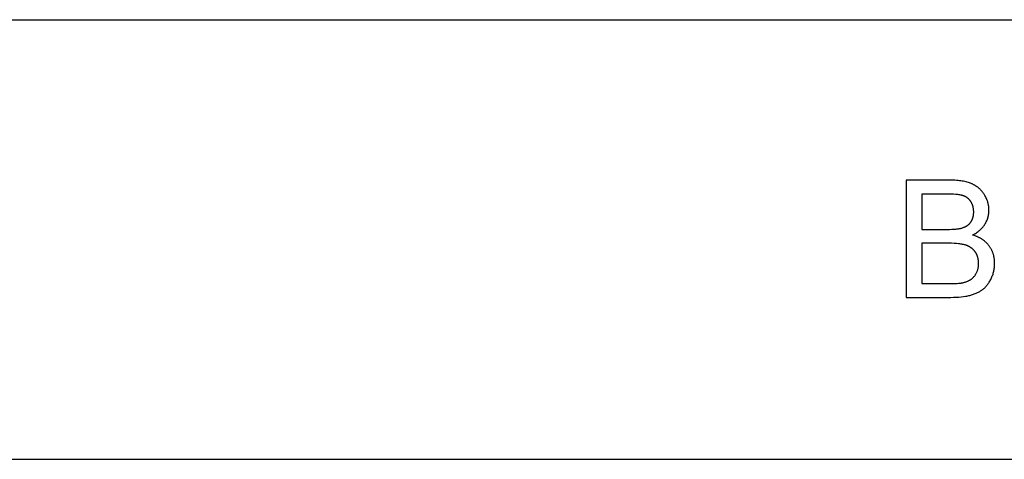
# Model space of a CAD drawing. Units: millimetres. Extents: x 0 to 59700, y 0 to 22500.
# Drawn here: x 24667 to 28027, y 21000 to 22500 of the extents above; entities that cross this region are included whole.
import ezdxf

# ---------------------------------------------------------------- set-up
doc = ezdxf.new("R2010")
doc.units = ezdxf.units.MM
doc.header["$LTSCALE"] = 3
doc.header["$MEASUREMENT"] = 0
doc.layers.add('- TAB', color=4, linetype='Continuous', true_color=0x00ffff)
doc.layers.add('- TITLES', color=7, linetype='Continuous', true_color=0x7fffbf)

msp = doc.modelspace()

# ---------------------------------------------------------------- linework, layer by layer
at = {"layer": '- TAB'}
for points in [[(0, 22500), (59700, 22500)], [(0, 21000), (59700, 21000)]]:
    msp.add_lwpolyline(points, dxfattribs=at)
at = {"layer": '- TITLES'}
for points in [[(27842, 21952.4), (27692, 21952.4)], [(27692, 21952.4), (27692, 21552.6)], [(27918.6, 21765.3), (27922.1, 21767.1), (27925.4, 21768.9), (27928.7, 21770.8), (27931.8, 21772.8), (27934.8, 21774.9), (27937.7, 21777), (27940.5, 21779.1), (27941.8, 21780.3), (27943.2, 21781.4), (27944.5, 21782.5), (27945.7, 21783.7), (27947, 21784.9), (27948.2, 21786.1), (27949.4, 21787.3), (27950.5, 21788.6), (27951.7, 21789.8), (27952.8, 21791.1), (27953.9, 21792.4), (27954.9, 21793.7), (27955.9, 21795), (27956.9, 21796.3), (27957.9, 21797.7), (27958.8, 21799.1), (27959.7, 21800.4), (27960.6, 21801.8), (27962.3, 21804.7), (27963.9, 21807.6), (27965.3, 21810.4), (27966.7, 21813.4), (27967.9, 21816.3), (27969.1, 21819.2), (27969.6, 21820.7), (27970.1, 21822.2), (27970.6, 21823.7), (27971, 21825.2), (27971.5, 21826.7), (27971.9, 21828.3), (27972.2, 21829.8), (27972.6, 21831.3), (27972.9, 21832.8), (27973.2, 21834.4), (27973.4, 21835.9), (27973.7, 21837.5), (27973.9, 21839), (27974, 21840.6), (27974.2, 21842.2), (27974.3, 21843.7), (27974.5, 21846.9), (27974.5, 21850.1), (27974.5, 21851.8), (27974.5, 21853.5), (27974.4, 21855.3), (27974.3, 21857), (27974.1, 21858.7), (27974, 21860.4), (27973.8, 21862), (27973.5, 21863.7), (27973.3, 21865.4), (27973, 21867.1), (27972.7, 21868.8), (27972.3, 21870.4), (27971.9, 21872.1), (27971.5, 21873.8), (27971.1, 21875.4), (27970.6, 21877.1), (27970.1, 21878.7), (27969.6, 21880.4), (27969, 21882), (27968.4, 21883.6), (27967.1, 21886.9), (27965.7, 21890.1), (27964.2, 21893.3), (27962.5, 21896.5), (27960.7, 21899.7), (27958.8, 21902.9), (27957.9, 21904.4), (27956.8, 21906), (27955.8, 21907.5), (27954.7, 21909), (27953.6, 21910.4), (27952.5, 21911.9), (27951.4, 21913.3), (27950.3, 21914.7), (27949.1, 21916), (27947.9, 21917.4), (27946.6, 21918.7), (27945.4, 21919.9), (27944.1, 21921.2), (27942.8, 21922.4), (27941.5, 21923.6), (27940.2, 21924.8), (27938.8, 21926), (27937.4, 21927.1), (27936, 21928.2), (27934.6, 21929.3), (27933.1, 21930.3), (27931.6, 21931.4), (27930.1, 21932.4), (27928.6, 21933.3), (27927, 21934.3), (27925.4, 21935.2), (27923.8, 21936.1), (27922.2, 21937), (27920.6, 21937.8), (27918.9, 21938.7), (27917.2, 21939.5), (27915.5, 21940.2), (27913.7, 21941), (27912, 21941.7), (27910.1, 21942.4), (27908.3, 21943.1), (27904.5, 21944.3), (27900.5, 21945.5), (27896.4, 21946.6), (27892.2, 21947.6), (27887.8, 21948.5), (27883.3, 21949.3), (27878.6, 21950), (27873.8, 21950.7), (27868.9, 21951.2), (27863.8, 21951.6), (27858.5, 21951.9), (27853.2, 21952.2), (27842, 21952.4)], [(27824.8, 21905.2), (27744.9, 21905.2)], [(27744.9, 21905.2), (27744.9, 21784.4)], [(27831.4, 21784.4), (27839.9, 21784.5), (27847.7, 21784.7), (27855, 21785), (27861.6, 21785.6), (27864.6, 21785.9), (27867.6, 21786.2), (27870.3, 21786.6), (27872.9, 21787), (27875.4, 21787.5), (27877.7, 21787.9), (27879.8, 21788.5), (27880.8, 21788.7), (27881.8, 21789), (27884.3, 21789.8), (27886.7, 21790.7), (27889, 21791.6), (27890.2, 21792), (27891.3, 21792.5), (27892.4, 21793), (27893.5, 21793.6), (27894.5, 21794.1), (27895.5, 21794.6), (27896.6, 21795.2), (27897.6, 21795.8), (27898.5, 21796.4), (27899.5, 21797), (27900.4, 21797.6), (27901.4, 21798.3), (27902.3, 21798.9), (27903.1, 21799.6), (27904, 21800.3), (27904.9, 21801), (27905.7, 21801.7), (27906.5, 21802.5), (27907.3, 21803.2), (27908, 21804), (27908.8, 21804.8), (27909.5, 21805.6), (27910.2, 21806.4), (27910.9, 21807.2), (27911.6, 21808.1), (27912.2, 21808.9), (27912.8, 21809.8), (27913.5, 21810.7), (27914, 21811.6), (27914.6, 21812.5), (27915.2, 21813.5), (27915.7, 21814.4), (27916.2, 21815.4), (27916.7, 21816.3), (27917.2, 21817.3), (27917.6, 21818.3), (27918, 21819.3), (27918.4, 21820.4), (27918.8, 21821.4), (27919.2, 21822.5), (27919.6, 21823.5), (27919.9, 21824.6), (27920.2, 21825.7), (27920.5, 21826.8), (27920.8, 21827.9), (27921, 21829.1), (27921.2, 21830.2), (27921.4, 21831.4), (27921.6, 21832.6), (27921.8, 21833.8), (27922, 21835), (27922.1, 21836.2), (27922.3, 21838.7), (27922.4, 21841.2), (27922.4, 21843.8), (27922.4, 21846.3), (27922.3, 21848.7), (27922.1, 21851.1), (27921.8, 21853.5), (27921.5, 21855.8), (27921.1, 21858.1), (27920.9, 21859.2), (27920.6, 21860.3), (27920.3, 21861.5), (27920.1, 21862.5), (27919.7, 21863.6), (27919.4, 21864.7), (27919.1, 21865.8), (27918.7, 21866.9), (27918.3, 21867.9), (27917.9, 21869), (27917.5, 21870), (27917.1, 21871), (27916.6, 21872), (27916.1, 21873), (27915.6, 21874), (27915.1, 21875), (27914.6, 21876), (27914.1, 21877), (27913.5, 21877.9), (27912.9, 21878.9), (27912.3, 21879.8), (27911.7, 21880.7), (27911, 21881.6), (27910.4, 21882.5), (27909.7, 21883.4), (27909, 21884.2), (27908.3, 21885), (27907.6, 21885.8), (27906.9, 21886.6), (27906.1, 21887.4), (27905.4, 21888.2), (27904.6, 21888.9), (27903.8, 21889.6), (27903, 21890.3), (27902.2, 21891), (27901.3, 21891.6), (27900.4, 21892.3), (27899.6, 21892.9), (27898.7, 21893.5), (27897.8, 21894.1), (27896.8, 21894.6), (27895.9, 21895.2), (27895, 21895.7), (27894, 21896.2), (27893, 21896.7), (27892, 21897.2), (27891, 21897.6), (27889.9, 21898.1), (27888.9, 21898.5), (27887.8, 21898.9), (27886.7, 21899.2), (27885.6, 21899.6), (27884.5, 21899.9), (27883.3, 21900.3), (27882.1, 21900.6), (27880.8, 21900.9), (27878.1, 21901.5), (27875.2, 21902), (27872.1, 21902.5), (27868.8, 21903), (27865.3, 21903.4), (27861.6, 21903.8), (27853.6, 21904.4), (27844.8, 21904.8), (27835.2, 21905.1), (27824.8, 21905.2)], [(27744.9, 21784.4), (27831.4, 21784.4)], [(27844.5, 21552.6), (27853.8, 21552.7), (27862.8, 21553), (27871.4, 21553.6), (27879.7, 21554.3), (27887.5, 21555.2), (27895, 21556.4), (27898.7, 21557), (27902.2, 21557.7), (27905.6, 21558.5), (27908.9, 21559.3), (27912.2, 21560.2), (27915.4, 21561.1), (27918.5, 21562), (27921.5, 21563.1), (27924.5, 21564.1), (27927.4, 21565.2), (27930.3, 21566.4), (27933, 21567.6), (27935.7, 21568.9), (27938.4, 21570.2), (27940.9, 21571.5), (27943.4, 21572.9), (27945.9, 21574.4), (27948.2, 21575.9), (27950.5, 21577.5), (27952.7, 21579.1), (27954.9, 21580.8), (27957, 21582.5), (27959.1, 21584.4), (27961.1, 21586.3), (27963.1, 21588.3), (27965, 21590.4), (27966.9, 21592.6), (27968.8, 21594.9), (27970.6, 21597.3), (27972.3, 21599.8), (27974.1, 21602.3), (27975.7, 21604.9), (27977.4, 21607.6), (27979, 21610.4), (27980.5, 21613.3), (27982, 21616.3), (27983.5, 21619.3), (27984.8, 21622.4), (27986, 21625.5), (27987.2, 21628.6), (27988.3, 21631.8), (27989.2, 21635), (27990.1, 21638.2), (27990.9, 21641.4), (27991.6, 21644.7), (27992.2, 21648), (27992.7, 21651.3), (27993.1, 21654.7), (27993.5, 21658.1), (27993.7, 21661.6), (27993.8, 21665), (27993.9, 21668.5), (27993.9, 21670.7), (27993.8, 21672.8), (27993.7, 21675), (27993.6, 21677.1), (27993.4, 21679.2), (27993.2, 21681.3), (27992.9, 21683.3), (27992.7, 21685.4), (27992.3, 21687.4), (27992, 21689.4), (27991.6, 21691.4), (27991.1, 21693.4), (27990.7, 21695.3), (27990.1, 21697.3), (27989.6, 21699.2), (27989, 21701.1), (27988.4, 21703), (27987.7, 21704.8), (27987, 21706.7), (27986.3, 21708.5), (27985.5, 21710.3), (27984.7, 21712.1), (27983.8, 21713.9), (27982.9, 21715.7), (27982, 21717.4), (27981, 21719.1), (27980, 21720.8), (27979, 21722.5), (27977.9, 21724.2), (27976.7, 21725.8), (27975.6, 21727.4), (27974.4, 21729), (27973.1, 21730.6), (27971.9, 21732.2), (27970.6, 21733.7), (27969.2, 21735.2), (27967.9, 21736.7), (27966.5, 21738.1), (27965.1, 21739.5), (27963.6, 21740.9), (27962.1, 21742.3), (27960.6, 21743.6), (27959, 21744.9), (27957.4, 21746.2), (27955.8, 21747.4), (27954.1, 21748.6), (27952.4, 21749.8), (27950.7, 21750.9), (27948.9, 21752), (27947.1, 21753.1), (27945.3, 21754.2), (27943.5, 21755.2), (27941.6, 21756.2), (27939.7, 21757.2), (27937.7, 21758.1), (27935.7, 21759.1), (27933.7, 21759.9), (27931.6, 21760.8), (27927.4, 21762.4), (27923.1, 21763.9), (27918.6, 21765.3)], [(27837.4, 21737.2), (27744.9, 21737.2)], [(27744.9, 21737.2), (27744.9, 21599.8)], [(27844.5, 21599.8), (27856.3, 21599.9), (27866.3, 21600.3), (27870.5, 21600.5), (27874.3, 21600.9), (27877.6, 21601.3), (27879.1, 21601.5), (27880.5, 21601.7), (27884.9, 21602.6), (27887.1, 21603.1), (27889.2, 21603.6), (27891.3, 21604.2), (27893.3, 21604.8), (27895.3, 21605.4), (27897.2, 21606.1), (27899.1, 21606.8), (27900.9, 21607.5), (27902.7, 21608.3), (27904.5, 21609.1), (27906.2, 21609.9), (27907.8, 21610.8), (27909.4, 21611.7), (27911, 21612.6), (27911.8, 21613.1), (27912.5, 21613.6), (27913.3, 21614.1), (27914, 21614.6), (27914.7, 21615.2), (27915.4, 21615.7), (27916.1, 21616.3), (27916.9, 21616.9), (27918.2, 21618.1), (27919.6, 21619.3), (27920.9, 21620.6), (27922.2, 21622), (27923.4, 21623.4), (27924.6, 21624.9), (27925.8, 21626.4), (27926.9, 21628), (27928, 21629.6), (27929.1, 21631.3), (27930.2, 21633), (27931.2, 21634.8), (27932.1, 21636.7), (27933, 21638.6), (27933.9, 21640.5), (27934.6, 21642.4), (27935.3, 21644.4), (27936, 21646.4), (27936.6, 21648.5), (27937.1, 21650.6), (27937.6, 21652.7), (27938, 21654.8), (27938.3, 21657), (27938.6, 21659.3), (27938.8, 21661.5), (27939, 21663.8), (27939, 21666.1), (27939.1, 21668.5), (27939, 21671.3), (27938.9, 21674), (27938.7, 21676.7), (27938.5, 21678), (27938.4, 21679.3), (27938.2, 21680.6), (27938, 21681.9), (27937.7, 21683.2), (27937.5, 21684.5), (27937.2, 21685.7), (27936.9, 21687), (27936.6, 21688.2), (27936.2, 21689.4), (27935.8, 21690.6), (27935.5, 21691.8), (27935, 21693), (27934.6, 21694.2), (27934.1, 21695.3), (27933.7, 21696.5), (27933.2, 21697.6), (27932.6, 21698.8), (27932.1, 21699.9), (27931.5, 21701), (27930.9, 21702.1), (27930.3, 21703.2), (27929.7, 21704.2), (27929, 21705.3), (27928.3, 21706.3), (27927.6, 21707.4), (27926.9, 21708.4), (27926.2, 21709.4), (27925.4, 21710.4), (27924.6, 21711.3), (27923.8, 21712.3), (27923, 21713.2), (27922.2, 21714.1), (27921.3, 21715), (27920.5, 21715.9), (27919.6, 21716.7), (27918.7, 21717.6), (27917.8, 21718.4), (27916.9, 21719.2), (27915.9, 21719.9), (27914.9, 21720.7), (27914, 21721.4), (27913, 21722.1), (27911.9, 21722.8), (27910.9, 21723.5), (27909.8, 21724.2), (27908.8, 21724.8), (27907.7, 21725.4), (27906.6, 21726), (27905.5, 21726.6), (27904.3, 21727.2), (27903.2, 21727.7), (27902, 21728.2), (27900.8, 21728.7), (27899.6, 21729.2), (27898.4, 21729.7), (27897.1, 21730.1), (27895.9, 21730.5), (27893.2, 21731.4), (27890.5, 21732.1), (27887.6, 21732.8), (27884.6, 21733.5), (27881.4, 21734.1), (27878.1, 21734.6), (27874.7, 21735.1), (27871.1, 21735.6), (27863.5, 21736.3), (27855.3, 21736.8), (27846.6, 21737.1), (27837.4, 21737.2)], [(27744.9, 21599.8), (27844.5, 21599.8)], [(27692, 21552.6), (27844.5, 21552.6)]]:
    msp.add_lwpolyline(points, dxfattribs=at)

doc.saveas('drawing.dxf')
